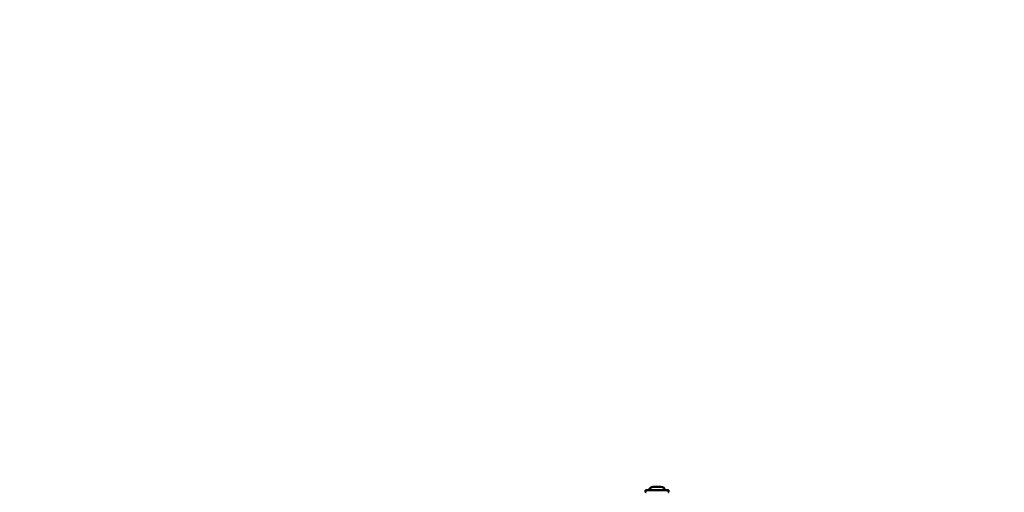
# Model space of a CAD drawing. Units: millimetres. Extents: x 2018 to 8736, y 707 to 10465.
# Drawn here: x 3626 to 4213, y 4278 to 4559 of the extents above; entities that cross this region are included whole.
import ezdxf

# ---------------------------------------------------------------- set-up
doc = ezdxf.new("R2010")
doc.units = ezdxf.units.MM
doc.linetypes.add('ACAD_ISO03W100', pattern=[30, 12, -18])
doc.layers.add('Widoczne (ISO)', color=7, linetype='Continuous', lineweight=50)

# ---------------------------------------------------------------- blocks, each defined once
blk = doc.blocks.new('A$C839fdda2')
at = {"layer": 'Widoczne (ISO)', "linetype": 'ACAD_ISO03W100', "lineweight": 20, "ltscale": 10}
blk.add_lwpolyline([(1544.33, 39, 0.057195), (1884.15, 0), (2602.15, 0, 0.12889), (3337.99, 192.89, 0.161666), (4158.09, 663.01, 0.412664), (5152.79, 1663), (5152.79, 2179, 0.412664), (4158.09, 3178.99, 0.213425), (3040.04, 3679), (2941.97, 3679, 0.057195), (2602.15, 3718), (1884.15, 3718, 0.057195), (1544.33, 3679), (1500, 3679, 0.414214), (0, 2179), (0, 1539, 0.414214), (1500, 39), (1544.33, 39)], format="xyb", dxfattribs=at)
at = {"layer": 'Widoczne (ISO)'}
for points in [[(1856.61, 2275.3, 0.414214), (1856.35, 2275.04)], [(1860.84, 2277.3, 0.343413), (1858.27, 2275.3)], [(1868.03, 2275.3, 0.343413), (1865.46, 2277.3)], [(1869.95, 2275.04, 0.414214), (1869.69, 2275.3)], [(1856.35, 2274.26, 0.414214), (1856.61, 2274)], [(1869.69, 2274, 0.414214), (1869.95, 2274.26)]]:
    blk.add_lwpolyline(points, format="xyb", dxfattribs=at)
for points in [[(1856.35, 2274.26), (1856.35, 2275.04)], [(1856.61, 2275.3), (1869.69, 2275.3)], [(1865.46, 2277.3), (1860.84, 2277.3)], [(1869.95, 2274.26), (1869.95, 2275.04)]]:
    blk.add_lwpolyline(points, dxfattribs=at)

msp = doc.modelspace()

# ---------------------------------------------------------------- block references
msp.add_blockref('A$C839fdda2', (2142.633, 2003.889))

doc.saveas('drawing.dxf')
